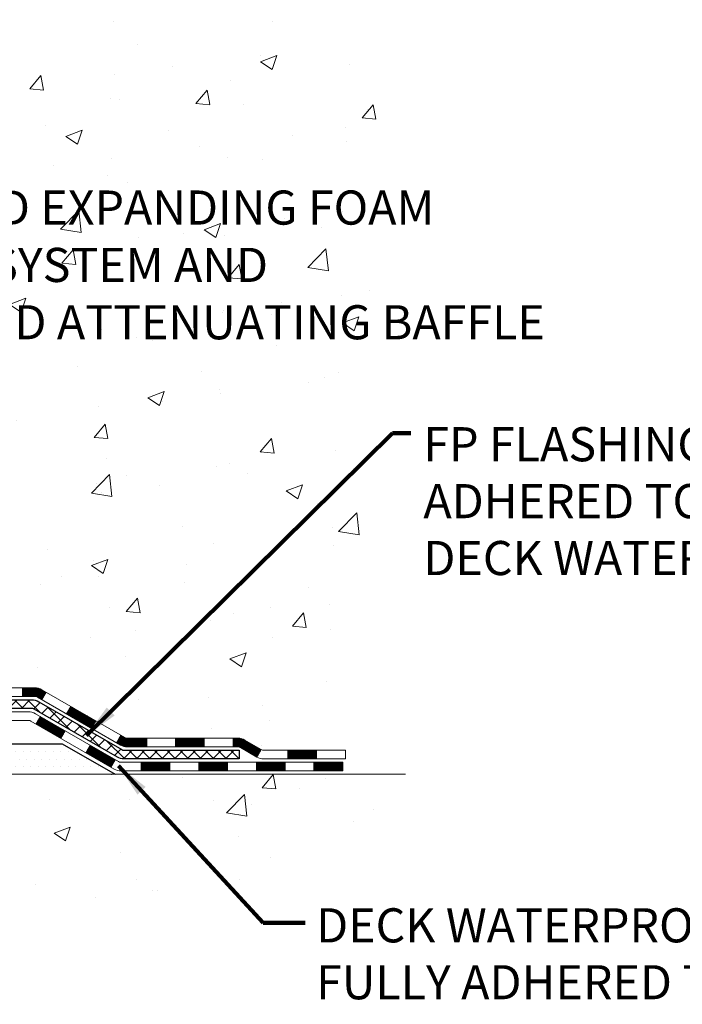
# Model space of a CAD drawing. Extents: x -308 to 3254, y -284 to 1977.
# Drawn here: x 24 to 29, y 7 to 15 of the extents above; entities that cross this region are included whole.
import ezdxf

# ---------------------------------------------------------------- set-up
doc = ezdxf.new("R2010")
doc.units = 0
doc.header["$LTSCALE"] = 5
doc.header["$MEASUREMENT"] = 0
for name, color, linetype, lineweight in [('CONCRETE - H', 130, 'CONTINUOUS', 9), ('CONCRETE - L', 132, 'CONTINUOUS', 13), ('DECK COAT - H', 20, 'CONTINUOUS', 20), ('DECK COAT - L', 22, 'CONTINUOUS', 18), ('PVC SIDESHEET - H', 170, 'CONTINUOUS', 20), ('PVC SIDESHEET - L', 150, 'CONTINUOUS', 25), ('SETTING BED - H', 210, 'CONTINUOUS', 20), ('SETTING BED - L', 212, 'CONTINUOUS', 25), ('TEXT - 4', 241, 'CONTINUOUS', 25)]:
    doc.layers.add(name, color=color, linetype=linetype, lineweight=lineweight)
doc.styles.add('ROMANS', font='romans', dxfattribs={"width": 0.9})
doc.dimstyles.get("Standard").update_dxf_attribs({"dimtxt": 0.18, "dimasz": 0.18, "dimexe": 0.18, "dimexo": 0.0625, "dimgap": 0.09, "dimtad": 0, "dimtih": 1, "dimtoh": 1, "dimdec": 4, "dimzin": 0, "dimdsep": 46, "dimtxsty": 'Standard', "dimcen": 0.09, "dimadec": 0, "dimazin": 0, "dimtfac": 1, "dimtdec": 4, "dimtofl": 0, "dimtmove": 0, "dimatfit": 3, "dimfxl": 1, "dimtolj": 1, "dimtzin": 0, "dimarcsym": 0})

msp = doc.modelspace()

# ---------------------------------------------------------------- hatches: boundary and pattern name
at = {"layer": 'CONCRETE - H'}
h = msp.add_hatch(dxfattribs=at)
h.set_pattern_fill('AR-CONC', color=256, scale=0.19, style=0)
h.set_pattern_definition([(49.99999999999999, (0, 0), (1.362794346941432, -0.1192290564669307), [0.1425, -1.5675]), (355, (0, 0), (-0.2636275338647, 1.429165054030022), [0.114, -1.254]), (100.45144446, (0.1135661939, -0.0099357536), (1.099166808781513, 1.309935982840396), [0.1211063648, -1.3321700128]), (46.18420000000002, (0, 0.38), (2.027758528275987, -0.3144866335068454), [0.21375, -2.351249999999999]), (96.63563549, (0.1689798155, 0.3537927167), (1.775857696781034, 1.850825341471646), [0.1816596498, -1.998256144]), (351.1841639899999, (0, 0.38), (1.775857695604069, 1.850825340512981), [0.171, -1.8810000019]), (21, (0.19, 0.285), (1.134123399025077, -0.7649758922641438), [0.1425, -1.5675]), (326.0000000000001, (0.19, 0.285), (0.4622991306510053, 1.377785085589021), [0.114, -1.254]), (71.45144474, (0.2845102826, 0.2212520094), (1.596422515786945, 0.6128091903320723), [0.121106361, -1.3321700128]), (37.50000000000001, (0, 0), (0.02310372510285227, 0.6324983222794919), [0, -1.2388, 0, -1.273, 0, -1.25875]), (7.499999999999999, (0, 0), (0.4998321211400824, 0.7493822525764845), [0, -0.7258, 0, -1.2103, 0, -0.47975]), (327.5, (-0.4237, 0), (1.014262628727577, -0.04285425629532154), [0, -0.475, 0, -1.482, 0, -1.9665]), (317.5, (-0.6137, 0), (1.108053721750534, 0.1901994664314037), [0, -0.6175, 0, -0.9842, 0, -1.3965])])
edge = h.paths.add_edge_path()
edge.add_spline(control_points=[(28.39659266786884, 19.87954517595567), (28.76982639173729, 19.44748503662532), (29.57112188618019, 18.51989510882938), (27.18897947358706, 17.93004424518176), (28.71833995576347, 16.09544621206791), (27.63537291516378, 15.94253216834186), (27.17426121903009, 15.87742358107816)], knot_values=[0, 0, 0, 0, 1.325253995415571, 2.84518784774739, 4.302947006480961, 5.383889389982358, 5.383889389982358, 5.383889389982358, 5.383889389982358], degree=3, periodic=0)
edge.add_line((27.174261219031, 15.87742358107634), (26.68125956701851, 9.145153581072279))
edge.add_line((26.68125956701851, 9.145153581072279), (26.68125956700942, 9.271137589587667))
edge.add_line((26.68125956700942, 9.271137589587667), (26.68125956700942, 9.34200358958769))
edge.add_line((26.68125956700942, 9.34200358958769), (26.01157586700955, 9.34200358958769))
edge.add_arc((26.01157586700931, 9.38137358958796), 0.03937000000026991, 240.0000000001441, 270.00000000035675, ccw=False)
edge.add_line((25.99189086700926, 9.347278169440685), (25.85612995939147, 9.425659765999328))
edge.add_arc((25.80101195939177, 9.330192589589458), 0.1102359999983663, 59.99999999969086, 89.99999999994644)
edge.add_line((25.80101195939187, 9.440428589587825), (24.89305401836276, 9.440428589587711))
edge.add_arc((24.89305401836295, 9.479798589588338), 0.03937000000062696, 239.9999999999495, 269.99999999972084, ccw=False)
edge.add_line((24.87336901836261, 9.445703169440819), (24.19328183220406, 9.838351172258498))
edge.add_arc((24.13328189147681, 9.734428089583773), 0.1199999999995502, 60.00003267864737, 90.00000000010007)
edge.add_line((24.1332818914766, 9.854428089583323), (23.92184050891652, 9.854428089583436))
edge.add_arc((23.92184050891647, 9.893798089583502), 0.03937000000006563, 225.000000000128, 270.00000000007236, ccw=False)
edge.add_line((23.89400171494117, 9.865959295608079), (23.77753519080889, 9.982425819740442))
edge.add_arc((23.52783321650175, 9.732723845433748), 0.3531319186161774, 44.99999999994926, 76.09799910886927)
edge.add_arc((23.23854862341869, 8.563954071992681), 1.557170273115201, 76.09799910893503, 103.902000891065)
edge.add_arc((22.94926403033518, 9.732723845433874), 0.3531319186159453, 103.9020008910635, 135.0000000000289)
edge.add_line((22.6995620560283, 9.982425819740499), (22.58309553189551, 9.865959295607965))
edge.add_arc((22.55525673792051, 9.893798089582658), 0.03936999999933622, 269.9999999999018, 315.00000000031264, ccw=False)
edge.add_line((22.55525673792044, 9.854428089583323), (20.84435163543623, 9.854428089583323))
edge.add_arc((20.84435163543645, 9.893798089583342), 0.03937000000001944, 180.0000000000827, 269.9999999996691, ccw=False)
edge.add_line((20.80498163543643, 9.893798089583285), (20.80498163543569, 17.23319182179118))
edge.add_arc((20.84435163543603, 17.2331918217909), 0.03937000000033208, 107.3023772368368, 179.9999999995864, ccw=False)
edge.add_line((20.83264242706582, 17.2707802686778), (20.84991536815915, 17.27730626547263))
edge.add_line((20.84991536815915, 17.27730626547263), (20.86709196433367, 17.28402064554102))
edge.add_line((20.86709196433367, 17.28402064554102), (20.88407587067013, 17.29111179215651))
edge.add_line((20.88407587067013, 17.29111179215651), (20.90077074224973, 17.29876808859244))
edge.add_line((20.90077074224973, 17.29876808859244), (20.91708023415322, 17.30717791812258))
edge.add_line((20.91708023415322, 17.30717791812258), (20.93291914847805, 17.31649348984369))
edge.add_line((20.93291914847805, 17.31649348984369), (20.94825967778797, 17.32668076992336))
edge.add_line((20.94825967778797, 17.32668076992336), (20.96309243195401, 17.33764595688358))
edge.add_line((20.96309243195401, 17.33764595688358), (20.97740802937506, 17.34929522156862))
edge.add_line((20.97740802937506, 17.34929522156862), (20.99119708496983, 17.3615347860496))
edge.add_line((20.99119708496983, 17.3615347860496), (21.00444836415363, 17.37429808764664))
edge.add_line((21.00444836415363, 17.37429808764664), (21.01714574570633, 17.38759047053263))
edge.add_line((21.01714574570633, 17.38759047053263), (21.02927587329987, 17.40141854661651))
edge.add_line((21.02927587329987, 17.40141854661651), (21.04083866388964, 17.41574991580164))
edge.add_line((21.04083866388964, 17.41574991580164), (21.05183712497092, 17.4305430944667))
edge.add_line((21.05183712497092, 17.4305430944667), (21.0622742640403, 17.44575659899174))
edge.add_line((21.0622742640403, 17.44575659899174), (21.0721530885935, 17.46134894575498))
edge.add_line((21.0721530885935, 17.46134894575498), (21.08147660612622, 17.47727865113647))
edge.add_line((21.08147660612622, 17.47727865113647), (21.09024788776742, 17.49350427339031))
edge.add_line((21.09024788776742, 17.49350427339031), (21.09847513232307, 17.50998774514987))
edge.add_line((21.09847513232307, 17.50998774514987), (21.10617534803168, 17.52669679628734))
edge.add_line((21.10617534803168, 17.52669679628734), (21.11336641141634, 17.5435997280686))
edge.add_line((21.11336641141634, 17.5435997280686), (21.12006667563719, 17.56066632726133))
edge.add_line((21.12006667563719, 17.56066632726133), (21.12629905139784, 17.57788058479859))
edge.add_line((21.12629905139784, 17.57788058479859), (21.13208898150424, 17.59523438323463))
edge.add_line((21.13208898150424, 17.59523438323463), (21.13746193590396, 17.61271968971941))
edge.add_line((21.13746193590396, 17.61271968971941), (21.14244338454637, 17.63032847140293))
edge.add_line((21.14244338454637, 17.63032847140293), (21.1470587973804, 17.6480526954354))
edge.add_line((21.1470587973804, 17.6480526954354), (21.15133364435451, 17.66588432896678))
edge.add_line((21.15133364435451, 17.66588432896678), (21.15529339541717, 17.6838153391473))
edge.add_line((21.15529339541717, 17.6838153391473), (21.15896352051777, 17.70183769312716))
edge.add_line((21.15896352051777, 17.70183769312716), (21.16236948960432, 17.71994335805611))
edge.add_line((21.16236948960432, 17.71994335805611), (21.16553677262664, 17.73812430108437))
edge.add_line((21.16553677262664, 17.73812430108437), (21.1684908395323, 17.75637248936191))
edge.add_line((21.1684908395323, 17.75637248936191), (21.17125716027113, 17.77467989003962))
edge.add_line((21.17125716027113, 17.77467989003962), (21.17386120479114, 17.79303847026635))
edge.add_line((21.17386120479114, 17.79303847026635), (21.17594550209242, 17.80858405844201))
edge.add_line((21.17594550209242, 17.80858405844201), (21.17596324216174, 17.80858220451118))
edge.add_line((21.17596324216174, 17.80858220451118), (21.17868434497041, 17.82987703796952))
edge.add_line((21.17868434497041, 17.82987703796952), (21.18095438052751, 17.84834095974615))
edge.add_line((21.18095438052751, 17.84834095974615), (21.18316401966104, 17.86682392967286))
edge.add_line((21.18316401966104, 17.86682392967286), (21.18533188681965, 17.8852597000495))
edge.add_arc((21.1266844214268, 17.89218558106514), 0.05905499999871701, 353.2649378229507, 366.6781923654336)
edge.add_line((21.18533873231945, 17.89905324723036), (21.18316401966104, 17.91754723245622))
edge.add_line((21.18316401966104, 17.91754723245622), (21.18095438052751, 17.93603020238292))
edge.add_line((21.18095438052751, 17.93603020238292), (21.17868434497041, 17.9544941241591))
edge.add_line((21.17868434497041, 17.9544941241591), (21.17632844304126, 17.97293096493586))
edge.add_line((21.17632844304126, 17.97293096493586), (21.17386120479114, 17.9913326918625))
edge.add_line((21.17386120479114, 17.9913326918625), (21.17125716027113, 18.00969127208946))
edge.add_line((21.17125716027113, 18.00969127208946), (21.1684908395323, 18.02799867276671))
edge.add_line((21.1684908395323, 18.02799867276671), (21.16553677262664, 18.04624686104471))
edge.add_line((21.16553677262664, 18.04624686104471), (21.16236948960432, 18.06442780407296))
edge.add_line((21.16236948960432, 18.06442780407296), (21.15896352051777, 18.08253346900192))
edge.add_line((21.15896352051777, 18.08253346900192), (21.15529339541717, 18.10055582298155))
edge.add_line((21.15529339541717, 18.10055582298155), (21.15133364435451, 18.11848683316207))
edge.add_line((21.15133364435451, 18.11848683316207), (21.1470587973804, 18.13631846669368))
edge.add_line((21.1470587973804, 18.13631846669368), (21.14244338454637, 18.15404269072614))
edge.add_line((21.14244338454637, 18.15404269072614), (21.13746193590396, 18.17165147240966))
edge.add_line((21.13746193590396, 18.17165147240966), (21.13208898150424, 18.18913677889422))
edge.add_line((21.13208898150424, 18.18913677889422), (21.12629905139784, 18.20649057733026))
edge.add_line((21.12629905139784, 18.20649057733026), (21.12006667563719, 18.22370483486775))
edge.add_line((21.12006667563719, 18.22370483486775), (21.11336641141634, 18.24077143406025))
edge.add_line((21.11336641141634, 18.24077143406025), (21.10617534803168, 18.25767436584151))
edge.add_line((21.10617534803168, 18.25767436584151), (21.09847513232307, 18.27438341697898))
edge.add_line((21.09847513232307, 18.27438341697898), (21.09024788776742, 18.29086688873876))
edge.add_line((21.09024788776742, 18.29086688873876), (21.08147660612622, 18.3070925109926))
edge.add_line((21.08147660612622, 18.3070925109926), (21.0721530885935, 18.3230222163741))
edge.add_line((21.0721530885935, 18.3230222163741), (21.0622742640403, 18.33861456313734))
edge.add_line((21.0622742640403, 18.33861456313734), (21.05183712497092, 18.35382806766215))
edge.add_line((21.05183712497092, 18.35382806766215), (21.04083866388964, 18.36862124632744))
edge.add_line((21.04083866388964, 18.36862124632744), (21.02927587329987, 18.38295261551256))
edge.add_line((21.02927587329987, 18.38295261551256), (21.01714574570633, 18.39678069159645))
edge.add_line((21.01714574570633, 18.39678069159645), (21.00444836415363, 18.41007307448199))
edge.add_line((21.00444836415363, 18.41007307448199), (20.99119708496983, 18.42283637607925))
edge.add_line((20.99119708496983, 18.42283637607925), (20.97740802937506, 18.43507594056045))
edge.add_line((20.97740802937506, 18.43507594056045), (20.96309243195401, 18.44672520524527))
edge.add_line((20.96309243195401, 18.44672520524527), (20.94825967778797, 18.45769039220549))
edge.add_line((20.94825967778797, 18.45769039220549), (20.93291914847805, 18.46787767228516))
edge.add_line((20.93291914847805, 18.46787767228516), (20.91726699991295, 18.4770833987357))
edge.add_line((20.91726699991295, 18.4770833987357), (20.91727321268718, 18.47709373651814))
edge.add_line((20.91727321268718, 18.47709373651814), (20.91708023415322, 18.47719324400627))
edge.add_line((20.91708023415322, 18.47719324400627), (20.91726699991295, 18.4770833987357))
edge.add_line((20.91726699991295, 18.4770833987357), (20.90077074224928, 18.48560307353618))
edge.add_line((20.90077074224928, 18.48560307353618), (20.88407587067013, 18.49325936997211))
edge.add_line((20.88407587067013, 18.49325936997211), (20.86709196433321, 18.5003505165876))
edge.add_line((20.86709196433321, 18.5003505165876), (20.84991536815915, 18.50706489665599))
edge.add_line((20.84991536815915, 18.50706489665599), (20.83264242706562, 18.51359089345065))
edge.add_arc((20.84435163543603, 18.5511793403372), 0.03937000000005526, 179.9999999998139, 252.69762276272309, ccw=False)
edge.add_line((20.80498163543598, 18.55117934033733), (20.80498163543598, 18.66506877807778))
edge.add_line((20.80498163543598, 18.66506877807778), (20.80498163543598, 18.74041438919657))
edge.add_line((20.80498163543598, 18.74041438919657), (20.73411563543596, 18.74041438919657))
edge.add_line((20.73411563543596, 18.74041438919657), (20.70682073904206, 18.74041438919646))
edge.add_arc((20.74592663543508, 18.74496694531682), 0.03936999999911681, 122.9031521378503, 186.6402612614288, ccw=False)
edge.add_line((20.72454003880057, 18.77802160284527), (21.03975797925605, 18.98196983431835))
edge.add_arc((20.86206813543454, 19.18066218774619), 0.2665564328768063, 311.80614940652, 360.0000000001771)
edge.add_line((21.12862456831135, 19.18066218774702), (21.12862456831135, 19.22987579009627))
edge.add_line((21.12862456831135, 19.22987579009627), (21.14750252518843, 19.2298757900965))
edge.add_line((21.14750252518843, 19.2298757900965), (21.21836827322022, 19.2298757900965))
edge.add_line((21.21836827322022, 19.2298757900965), (21.21836827322022, 19.17618191750607))
edge.add_line((21.21836827322022, 19.17618191750607), (21.41718717085811, 19.17618191750607))
edge.add_arc((21.41718717085814, 19.25492207498637), 0.07874015748029706, 269.9999999999793, 360)
edge.add_line((21.49592732833844, 19.25492207498637), (21.49592501970983, 19.38076610727994))
edge.add_line((21.49592501970983, 19.38076610727994), (24.06304596912651, 19.38137657294276))
edge.add_line((24.06304596912651, 19.38137657294276), (24.06304596912651, 19.8801556416178))
edge.add_line((24.06304596912651, 19.8801556416178), (28.39659266786884, 19.87954517595544))
h.paths.add_polyline_path([(21.40520829342102, 12.49571717430766), (28.51720829342101, 12.49571717430766), (28.51720829342101, 14.00318384097432), (21.40520829342102, 14.00318384097432)], flags=24)
h.paths.add_polyline_path([(22.75180415793235, 17.25162491795903), (30.55980415793235, 17.25162491795903), (30.55980415793235, 18.1382915846257), (22.75180415793235, 18.1382915846257)], flags=9)
h = msp.add_hatch(dxfattribs=at)
h.set_pattern_fill('AR-CONC', color=256, scale=0.1875)
h.set_pattern_definition([(49.99999999999999, (-79.55633927396048, 423.4474439741899), (1.344862842376413, -0.1176602530923658), [0.140625, -1.546875]), (355, (-79.55633927396048, 423.4474439741899), (-0.260158750524375, 1.410360250687522), [0.1125, -1.2375]), (100.45144446, (-79.4442673720855, 423.4376389541899), (1.084704087613335, 1.29269998306618), [0.1195128599999999, -1.314641459999998]), (46.18420000000002, (-79.55633927396048, 423.8224439741899), (2.001077495009198, -0.3103486514870185), [0.2109374999999997, -2.320312499999996]), (96.63563549, (-79.38958287708556, 423.7965815235648), (1.752491148139178, 1.826472376452282), [0.17926939125, -1.9719633]), (351.1841639899999, (-79.55633927396048, 423.8224439741899), (1.7524911469777, 1.826472375506232), [0.16875, -1.856250001875]), (21, (-79.36883927396048, 423.7286939741899), (1.119200722722116, -0.7549104199975103), [0.140625, -1.546875]), (326.0000000000001, (-79.36883927396048, 423.7286939741899), (0.4562162473529657, 1.359656334462849), [0.1125, -1.2375]), (71.45144474, (-79.27557254771045, 423.6657847729398), (1.575416956368696, 0.6047459115119134), [0.11951285625, -1.31464146]), (37.50000000000001, (-79.55633927396048, 423.4474439741899), (0.02279972871992, 0.6241759759337091), [0, -1.2225, 0, -1.25625, 0, -1.2421875]), (7.499999999999999, (-79.55633927396048, 423.4474439741899), (0.4932553827040286, 0.7395219597794255), [0, -0.7162499999999999, 0, -1.194375, 0, -0.4734375]), (327.5, (-79.97446427396062, 423.4474439741899), (1.000917067823267, -0.04229038450196204), [0, -0.46875, 0, -1.4625, 0, -1.940625]), (317.5, (-80.16196427396062, 423.4474439741899), (1.093474067516974, 0.1876968418730957), [0, -0.609375, 0, -0.97125, 0, -1.378125])])
edge = h.paths.add_edge_path()
edge.add_line((27.17425891044832, 9.145153581075917), (23.46877011440165, 9.145153581065458))
edge.add_line((23.46877011440165, 9.145153581065685), (23.46877011440392, 8.329474238735926))
edge.add_line((23.46877011440392, 8.329474238735926), (23.203185684858, 8.402650045033667))
edge.add_line((23.20318568485845, 8.402650045033667), (23.31343749964799, 8.299205764467203))
edge.add_line((23.31343749964753, 8.299205764467203), (23.00128750393969, 8.348303631147516))
edge.add_line((23.00128750393969, 8.348303631147516), (23.00128750393742, 9.145153581064548))
edge.add_line((23.00128750393742, 9.145153581064548), (20.0630448148363, 9.145153581056363))
edge.add_line((20.0630448148363, 9.145153581056135), (20.06304481484221, 7.131806991614027))
edge.add_spline(control_points=[(20.12831677529084, 7.131806991614255), (20.56788373073869, 7.148696449211272), (21.49937934622631, 7.184487255377277), (23.301668920466, 6.494113953072016), (24.61699058372096, 8.492140615566356), (26.95726622190068, 7.999024491824727), (27.13703281663038, 8.948529863983637), (27.17425891044832, 9.145153581076144)], knot_values=[0, 0, 0, 0, 1.332308185977902, 2.823322404776333, 5.141569464197522, 7.287758576092804, 7.848260585836718, 7.848260585836718, 7.848260585836718, 7.848260585836718], degree=3, periodic=0)
h.paths.add_polyline_path([(21.44262808606481, 7.101611253073131), (23.838628086065, 7.101611253073131), (23.838628086065, 7.9882779197399), (21.44262808606481, 7.9882779197399)], flags=16)
at = {"layer": 'DECK COAT - H'}
h = msp.add_hatch(dxfattribs=at)
h.set_pattern_fill('ANSI31', color=256, scale=0.03937, style=0)
h.set_pattern_definition([(45, (-168.779572354827, -152.2317248143744), (-0.003479849246914297, 0.003479849246914297), [])])
h.paths.add_polyline_path([(24.03286160033394, 9.854428089583323), (24.13327958289346, 9.854428089583323, -0.1316523525283877), (24.19327952362073, 9.838351172258442), (24.2265144637131, 9.819162995923804), (24.19108146371309, 9.75779123965917), (24.1557270082676, 9.778203117141672, 0.1316523525285442), (24.13572702802503, 9.783562089583299), (24.03286160033394, 9.783562089583299)])
h.paths.add_polyline_path([(24.39565405195935, 9.639681356336993), (24.43108705195937, 9.701053112601628), (24.63565964020518, 9.582943229279678), (24.60022664020516, 9.521571473015044)])
h.paths.add_polyline_path([(24.84023222845099, 9.464833345957501), (24.87336672922629, 9.445703158213334, 0.1316523525284907), (24.89305170977968, 9.440428589587825), (25.05210650977961, 9.440428589587825), (25.05210650977961, 9.369562589587801), (24.89305170977968, 9.369562589587801, -0.131652352528452), (24.83793376422955, 9.3843313817395), (24.80479922845097, 9.403461589693094)])
h.paths.add_polyline_path([(25.28832650977984, 9.440428589587825), (25.52454650977961, 9.440428589587825), (25.52454650977961, 9.369562589587801), (25.28832650977984, 9.369562589587801)])
h.paths.add_polyline_path([(25.76076650977984, 9.440428589587825), (25.80100965080874, 9.440428589587825, -0.1316524975873674), (25.8561276508085, 9.425659765999441), (25.99188855842658, 9.347278169440685), (25.95645555842657, 9.28590641317605), (25.82069465080849, 9.364288009734807, 0.1316524975873194), (25.80100965080874, 9.369562589587801), (25.76076650977984, 9.369562589587801)])
h.paths.add_polyline_path([(26.20881725842628, 9.34200358958769), (26.44503725842651, 9.34200358958769), (26.44503725842651, 9.271137589587667), (26.20881725842628, 9.271137589587667)])
h.paths.add_polyline_path([(24.14481374886645, 9.55720100973467), (24.18024674886647, 9.618572765999303), (24.38481926974873, 9.500462765999188), (24.34938626974872, 9.439091009734781)])
h.paths.add_polyline_path([(24.58939179063054, 9.3823527659993), (24.79396431151235, 9.264242765999185), (24.75853131151234, 9.202871009734778), (24.55395879063053, 9.320981009734666)])
h.paths.add_polyline_path([(25.00684101124943, 9.243578589587557), (25.24306101124967, 9.243578589587557), (25.24306101124967, 9.17271258958776), (25.00684101124943, 9.17271258958776)])
h.paths.add_polyline_path([(25.47928101124944, 9.243578589587557), (25.71550101124967, 9.243578589587557), (25.71550101124967, 9.17271258958776), (25.47928101124944, 9.17271258958776)])
h.paths.add_polyline_path([(25.95172101124945, 9.243578589587784), (26.18794101124968, 9.243578589587784), (26.18794101124968, 9.17271258958776), (25.95172101124945, 9.17271258958776)])
h.paths.add_polyline_path([(26.42416101124945, 9.243578589587784), (26.66038101124968, 9.243578589587784), (26.66038101124968, 9.17271258958776), (26.42416101124945, 9.17271258958776)])
at = {"layer": 'PVC SIDESHEET - H'}
h = msp.add_hatch(dxfattribs=at)
h.set_pattern_fill('ANSI37', color=256, scale=0.59055, style=0)
h.set_pattern_definition([(45, (-163.7231341201486, 75.30564741842208), (-0.05219773870371446, 0.05219773870371446), []), (135, (-163.7231341201486, 75.30564741842208), (-0.05219773870371446, -0.05219773870371446), [])])
edge = h.paths.add_edge_path()
edge.add_line((20.6356883268536, 9.795373089583379), (20.63568832685405, 17.29573250752178))
edge.add_line((20.63568832685405, 17.29573250752178), (20.70655432684816, 17.29573250752178))
edge.add_line((20.70655432684862, 17.29573250752178), (20.70655432685362, 9.795373089583151))
edge.add_arc((20.74592432685358, 9.795373089583151), 0.0393699999999626, 539.999999999876, 630.0000000000828)
edge.add_line((20.74592432685358, 9.756003089583189), (22.59602339921412, 9.756003089583189))
edge.add_arc((22.59602339921412, 9.795373089583151), 0.03936999999984891, 270, 315)
edge.add_line((22.62386219318932, 9.767534295607945), (22.76915673238364, 9.912828834802028))
edge.add_arc((22.94926172175246, 9.732723845433199), 0.254706918616741, 463.9020008910764, 495, ccw=False)
edge.add_arc((23.23854631483573, 8.563954071993791), 1.458745273114345, 450.00000000000114, 463.9020008910778, ccw=False)
edge.add_line((23.23854631483573, 10.02269934510814), (23.23854631483573, 9.951833345108113))
edge.add_arc((23.23854631483573, 8.563954071993564), 1.387879273114407, 450.0000000000023, 463.9020008910806)
edge.add_arc((22.94926172175246, 9.732723845433199), 0.1838409186166517, 463.9020008910817, 495.0000000000188)
edge.add_line((22.81926656153883, 9.86271900564661), (22.67397202234497, 9.717424466452528))
edge.add_arc((22.59602339921412, 9.795373089583151), 0.1102359999999386, 270, 315.0000000000314, ccw=False)
edge.add_line((22.59602339921412, 9.685137089583392), (20.74592432685358, 9.685137089583392))
edge.add_arc((20.74592432685358, 9.795373089583379), 0.1102359999999862, 180, 270, ccw=False)
edge = h.paths.add_edge_path()
edge.add_arc((23.23854631483573, 8.563954071993791), 1.458745273114317, 436.0979991089357, 449.9999999999967, ccw=False)
edge.add_arc((23.527830907919, 9.732723845433426), 0.2547069186164286, 405.00000000000904, 436.09799910894554, ccw=False)
edge.add_line((23.70793589728783, 9.912828834802255), (23.85323043648214, 9.767534295607945))
edge.add_arc((23.88106923045734, 9.795373089583379), 0.03937000000000822, 225, 270)
edge.add_line((23.88106923045734, 9.756003089583189), (24.10690654282689, 9.756003089583189))
edge.add_arc((24.10690654282689, 9.636003089583298), 0.1200000000000045, 419.9999999999996, 450, ccw=False)
edge.add_line((24.16690654282684, 9.739926138037433), (24.84699277392519, 9.347278169440685))
edge.add_arc((24.86667777392495, 9.381373589587653), 0.03936999999997297, 239.9999999999132, 269.9999999999586)
edge.add_line((24.86667777392495, 9.34200358958769), (25.81155881051473, 9.34200358958769))
edge.add_line((25.81155881051473, 9.34200358958769), (25.81155881051473, 9.271137589587667))
edge.add_line((25.81155881051473, 9.271137589587667), (24.86667777392495, 9.271137589587667))
edge.add_arc((24.86667777392495, 9.381373589587653), 0.110235999999901, 239.9999999999919, 270.0000000000148, ccw=False)
edge.add_line((24.81155977392518, 9.28590641317605), (24.12935399075059, 9.679778105734655))
edge.add_arc((24.10935399075061, 9.645137089583429), 0.03999999999995874, 419.999999999996, 450)
edge.add_line((24.10935399075061, 9.685137089583392), (23.88106923045734, 9.685137089583392))
edge.add_arc((23.88106923045734, 9.795373089583379), 0.1102359999999862, 225.0000000000313, 270, ccw=False)
edge.add_line((23.80312060732649, 9.7174244664523), (23.65782606813173, 9.86271900564661))
edge.add_arc((23.527830907919, 9.732723845433654), 0.183840918616278, 405.0000000000407, 436.097999108954)
edge.add_arc((23.23854631483573, 8.563954071993791), 1.387879273114349, 436.0979991089393, 449.9999999999953)
edge.add_line((23.23854631483573, 9.951833345108113), (23.23854631483573, 10.02269934510814))
at = {"layer": 'SETTING BED - H', "linetype": 'Continuous'}
h = msp.add_hatch(dxfattribs=at)
h.set_pattern_fill('DOTS', color=256, scale=0.9842500000000001, style=0)
h.set_pattern_definition([(7.016477563892661e-15, (4.076529513063178, -0.2058501848238876), (0.0307578125, 0.061515625), [0, -0.061515625])])
h.paths.add_polyline_path([(23.00128750393742, 9.145153581064548), (23.00128750393969, 8.348303631147516), (23.04568953373382, 8.341319665204352), (23.04568953373382, 9.55915308106573), (23.01979478383601, 9.55915308106573), (23.01979478383601, 9.395153081065743), (20.36488758271298, 9.395128058146199), (20.36453006698002, 9.145153581057045)])
h.paths.add_polyline_path([(23.43140309593855, 9.55915308106573), (23.45729784583591, 9.55915308106573), (23.45729784583591, 9.395153081065743), (24.35951656495945, 9.395153081068244), (24.792528400827, 9.14515358106955), (23.46877011440165, 9.145153581065685), (23.46877011440392, 8.329474238735926), (23.43140309593855, 8.339769878844933)])

# ---------------------------------------------------------------- linework, layer by layer
at = {"layer": 'CONCRETE - L'}
msp.add_line((23.46877011440165, 9.145153581065685), (27.17425891044832, 9.145153581075917), dxfattribs=at)
at = {"layer": 'DECK COAT - L'}
for p, q in [((24.03286160033394, 9.854428089583323), (24.03286160033394, 9.783562089583299)), ((24.19108141756851, 9.757791159734822), (24.22651441756852, 9.819162915999456)), ((24.39565393845078, 9.639681159734707), (24.43108693845079, 9.701052915999114)), ((24.14481374886645, 9.55720100973467), (24.18024674886647, 9.618572765999303)), ((24.60022645933259, 9.521571159734592), (24.6356594593326, 9.582942915999226)), ((24.34938626974872, 9.439091009734781), (24.38481926974873, 9.500462765999416)), ((24.8047989802144, 9.403461159734704), (24.84023198021441, 9.464832915999338)), ((24.55395879063053, 9.320981009734666), (24.58939179063054, 9.3823527659993)), ((25.05210650977961, 9.369562589587801), (25.05210650977961, 9.440428589587825)), ((25.28832650977984, 9.369562589587801), (25.28832650977984, 9.440428589587825)), ((25.52454650977961, 9.369562589587801), (25.52454650977961, 9.440428589587825)), ((25.76076650977984, 9.369562589587801), (25.76076650977984, 9.440428589587825)), ((25.99188855842658, 9.347278169440685), (25.95645555842657, 9.28590641317605)), ((26.20881725842628, 9.271137589587667), (26.20881725842628, 9.34200358958769)), ((26.44503725842651, 9.271137589587667), (26.44503725842651, 9.34200358958769)), ((24.75853131151234, 9.202871009734551), (24.79396431151235, 9.264242765999185)), ((25.00684101124943, 9.17271258958776), (25.00684101124943, 9.243578589587784)), ((25.24306101124967, 9.17271258958776), (25.24306101124967, 9.243578589587784)), ((25.47928101124944, 9.17271258958776), (25.47928101124944, 9.243578589587557)), ((25.71550101124967, 9.17271258958776), (25.71550101124967, 9.243578589587557)), ((25.95172101124945, 9.17271258958776), (25.95172101124945, 9.243578589587557)), ((26.18794101124968, 9.172712589587533), (26.18794101124968, 9.243578589587557)), ((26.42416101124945, 9.172712589587533), (26.42416101124945, 9.243578589587557))]:
    msp.add_line(p, q, dxfattribs=at)
for points in [[(23.9218382003337, 9.854428089583323), (24.13327958289346, 9.854428089583323, -0.1316523525283649), (24.19327952362073, 9.838351172258442), (24.87336670977993, 9.445703169440819, 0.1316524975873946), (24.89305170977968, 9.440428589587825), (25.80100965080874, 9.440428589587825, -0.1316524975874045), (25.8561276508085, 9.425659765999441), (25.99188855842613, 9.347278169440685, 0.1316524975873946), (26.01157355842633, 9.34200358958769), (26.68125725842629, 9.34200358958769), (26.68125725842629, 9.271137589587667), (26.01157355842633, 9.271137589587667, -0.1316524975873946), (25.95645555842657, 9.28590641317605), (25.82069465080849, 9.364288009734807, 0.1316524975874045), (25.80100965080874, 9.369562589587801), (24.89305170977968, 9.369562589587801, -0.1316524975873946), (24.83793370977992, 9.384331413176184), (24.1557270082676, 9.778203117141672, 0.1316523525284855), (24.13572702802503, 9.783562089583299), (23.9218382003337, 9.783562089583299, -0.1989123673796998)], [(23.84030026058053, 9.657578089583282), (24.08053364356192, 9.657578089583282, -0.1316524975874019), (24.14053364356187, 9.641501138037526), (24.82061987465977, 9.248853169440778, 0.1316524975873946), (24.84030487465998, 9.243578589587557), (26.66038101124968, 9.243578589587784), (26.66038101124968, 9.17271258958776), (24.84030487465998, 9.17271258958776, -0.1316524975873946), (24.78518687466021, 9.187481413176144), (24.10298109148562, 9.581353105734522, 0.1316524975874622), (24.08298109148564, 9.586712089583258), (23.84030026058053, 9.586712089583486, -0.1989123673796998)]]:
    msp.add_lwpolyline(points, format="xyb", dxfattribs=at)
at = {"layer": 'PVC SIDESHEET - L'}
msp.add_lwpolyline([(23.88106923045734, 9.756003089583189), (24.10690654282689, 9.756003089583189, -0.1316524975874019), (24.16690654282684, 9.739926138037433), (24.84699277392474, 9.347278169440685, 0.1316524975873946), (24.86667777392495, 9.34200358958769), (25.81155881051473, 9.34200358958769), (25.81155881051473, 9.271137589587667), (24.86667777392495, 9.271137589587667, -0.1316524975873946), (24.81155977392518, 9.28590641317605), (24.12935399075059, 9.679778105734655, 0.1316524975875106), (24.10935399075061, 9.685137089583392), (23.88106923045734, 9.685137089583392, -0.1989123673796998)], format="xyb", dxfattribs=at)
at = {"layer": 'SETTING BED - L'}
for p, q in [((23.4687701144012, 9.395153081065743), (24.35951656495945, 9.395153081068244)), ((24.35951656495945, 9.395153081068244), (24.79252840082654, 9.14515358106955))]:
    msp.add_line(p, q, dxfattribs=at)

# ---------------------------------------------------------------- texts
at = {"layer": 'TEXT - 4', "insert": (21.47520829342102, 13.93318384097432), "char_height": 0.28, "attachment_point": 1, "line_spacing_factor": 1.008, "style": 'ROMANS'}
msp.add_mtext('IMPREGNATED EXPANDING FOAM \\PANCHORING SYSTEM AND\\PSHOCK/SOUND ATTENUATING BAFFLE', dxfattribs=at)
at = {"layer": 'TEXT - 4', "char_height": 0.28, "attachment_point": 1, "style": 'ROMANS'}
for s, width, insert in [('FP FLASHING SHEET FULLY-\\PADHERED TO OR EMBEDDED IN\\PDECK WATERPROOFING', 6.021309371462166, (27.32122708276393, 11.99190085267563)), ('DECK WATERPROOFING OVERLAY \\PFULLY ADHERED TO FP SIDE FLASHING SHEET', 8.967386419359343, (26.44167426609911, 8.045448488375866))]:
    msp.add_mtext_dynamic_manual_height_columns(s, width=width, gutter_width=90, heights=[0], dxfattribs=dict(at, insert=insert))

# ---------------------------------------------------------------- leaders
at = {"layer": 'TEXT - 4'}
for points in [[(24.55774237544964, 9.462847465376896), (27.06794042116871, 11.94170981674804), (27.21821332091986, 11.9417845740675)], [(24.82027830102612, 9.215044926491927), (26.008450334993, 7.927055359576896), (26.35101729261069, 7.927055359576896)]]:
    msp.add_leader(points, dimstyle='Standard', override={"dimtxt": 0.7, "dimasz": 0.28, "dimexe": 0.5, "dimexo": 0.5, "dimtih": 0, "dimtoh": 0, "dimtxsty": 'ROMANS', "dimdle": 0.05, "dimclrd": 256, "dimclre": 256, "dimclrt": 256, "dimtfac": 0.3, "dimlwd": 65535, "dimlwe": 65535}, dxfattribs=at)

doc.saveas('drawing.dxf')
